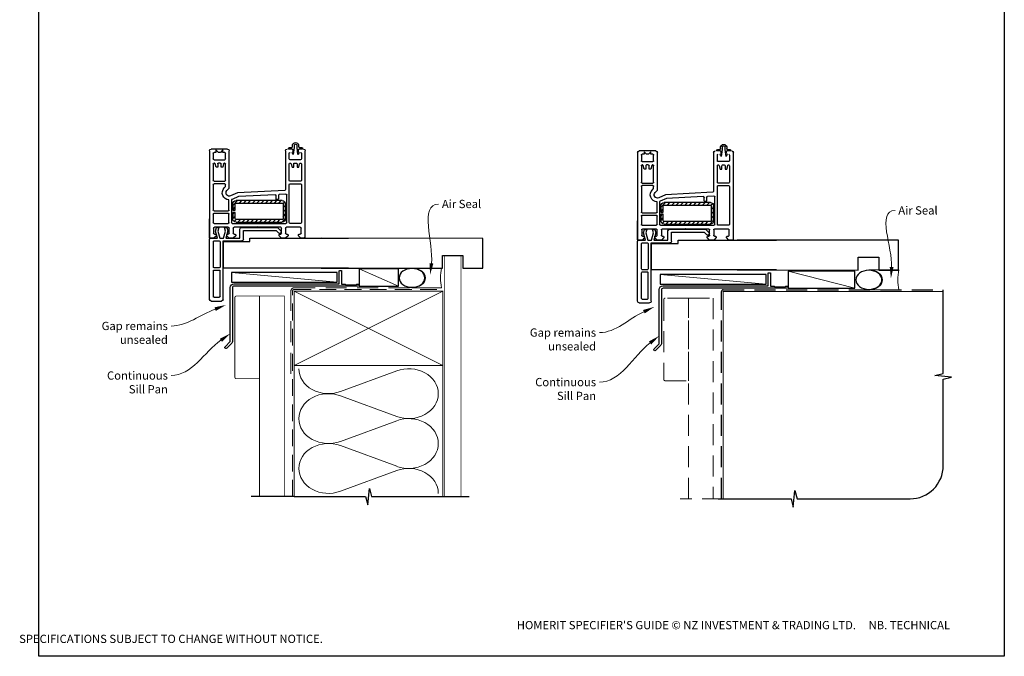
# Model space of a CAD drawing. Units: millimetres. Extents: x 6 to 1208, y 4 to 775.
# Drawn here: x 612 to 1208, y 5 to 390 of the extents above; entities that cross this region are included whole.
import ezdxf

# ---------------------------------------------------------------- set-up
doc = ezdxf.new("R2010")
doc.units = ezdxf.units.MM
doc.linetypes.add('DASHED', pattern=[19.05, 12.7, -6.35])
doc.layers.add('Homerit', color=2, linetype='Continuous')
doc.styles.add('General notes', font='arial.ttf', dxfattribs={"height": 3.5})
doc.styles.get("Standard").update_dxf_attribs({"font": 'arial.ttf'})

# ---------------------------------------------------------------- blocks, each defined once
blk = doc.blocks.new('sealant')
at = {"layer": 'Homerit', "color": 9, "lineweight": 20}
blk.add_lwpolyline([(-10.46, -7), (0, -7, -0.106806), (0, 0), (-10.46, 0)], format="xyb", dxfattribs=at)
at = {"layer": 'Homerit', "color": 9, "lineweight": 20, "extrusion": (0, 0, -1)}
blk.add_ellipse((-10.46, -3.5), major_axis=(4.77, 0), ratio=0.733157, start_param=-1.570796, end_param=1.570796, dxfattribs=at)
at = {"layer": 'Homerit', "color": 7, "lineweight": 25}
blk.add_ellipse((-10.46, -3.5), major_axis=(-4.56, 0), ratio=0.728665, dxfattribs=at)
blk = doc.blocks.new('Sliding')
for p, q in [((-84.11, 19), (-84.11, -17)), ((-83.11, 20), (-76.91, 20)), ((-75.91, 19), (-75.91, -16.4)), ((-81.81, 17.2), (-81.81, 1.7)), ((-81.31, 17.7), (-78.21, 17.7)), ((-77.71, 17.2), (-77.71, 1.7)), ((-81.31, 1.2), (-78.21, 1.2)), ((0, 0), (-75.66, 0)), ((-81.81, -0.6), (-81.81, -15.9)), ((-78.21, -0.1), (-81.31, -0.1)), ((-77.71, -15.9), (-77.71, -0.6)), ((-75.66, 0), (-75.66, -16)), ((-84.11, -17), (-84.11, -17.5)), ((-81.31, -16.4), (-78.21, -16.4)), ((-75.91, -16.4), (-64.61, -16.4)), ((-75.66, -16), (-59.66, -16)), ((-66.09, -16), (-69.39, -16)), ((-63.61, -17.4), (-63.61, -22.8)), ((-59.66, -16), (-59.66, -18)), ((-83.64, -18.03), (-84.14, -18.27)), ((-84.14, -71.03), (-84.14, -18.27)), ((-84.14, -18.27), (-84.14, -29.77)), ((-81.44, -18.03), (-83.64, -18.03)), ((-83.6, -18), (-83.11, -18)), ((-83.11, -18), (-79.29, -18)), ((-81.64, -24.23), (-81.64, -21.03)), ((-79.94, -19.53), (-81.44, -18.03)), ((-81.14, -20.53), (-80.44, -20.53)), ((-79.29, -18), (-80.56, -22.37)), ((-80.56, -22.37), (-80, -24.47)), ((-79.94, -20.03), (-79.94, -19.53)), ((-79.07, -22.35), (-77.91, -18)), ((-78.5, -24.47), (-79.07, -22.35)), ((-77.91, -18), (-75.66, -18)), ((-75.66, -18), (-74.49, -22.35)), ((-74.49, -22.35), (-75.06, -24.47)), ((-73.13, -22.5), (-74.34, -18)), ((-74.34, -18), (-65.74, -18)), ((-72.24, -18.03), (-73.74, -19.53)), ((-73.74, -19.53), (-73.74, -20.03)), ((-73.66, -24.47), (-73.13, -22.5)), ((-73.24, -20.53), (-72.74, -20.53)), ((-69.74, -18.03), (-72.24, -18.03)), ((-72.24, -21.03), (-72.24, -24.23)), ((-68.24, -19.53), (-69.74, -18.03)), ((-69.74, -24.23), (-69.74, -21.03)), ((-69.24, -20.53), (-68.74, -20.53)), ((-68.24, -20.03), (-68.24, -19.53)), ((-65.74, -18), (-65.74, -23.62)), ((-63.61, -22.8), (-43.81, -22.8)), ((-59.66, -18), (0, -18)), ((-43.81, -22.8), (-42.16, -21.15)), ((-43.02, -24.62), (-40.82, -22.41)), ((-40.54, -18.03), (-42.04, -19.53)), ((-42.04, -19.53), (-42.04, -20.03)), ((-41.54, -20.53), (-41.04, -20.53)), ((-40.84, -21.47), (-40.7, -21.89)), ((-38.04, -18.03), (-40.54, -18.03)), ((-40.54, -21.03), (-40.54, -24.23)), ((-40.51, -18), (-38.01, -18)), ((-36.54, -19.53), (-38.04, -18.03)), ((-38.04, -24.23), (-38.04, -21.03)), ((-37.54, -20.53), (-37.04, -20.53)), ((-36.54, -20.03), (-36.54, -19.53)), ((-28.84, -18.03), (-30.34, -19.53)), ((-30.34, -19.53), (-30.34, -20.03)), ((-29.84, -20.53), (-29.14, -20.53)), ((-27.39, -18), (-29.59, -18)), ((-26.64, -18.03), (-28.84, -18.03)), ((-28.64, -21.03), (-28.64, -24.23)), ((-26.64, -18.03), (-26.14, -18.29)), ((-26.14, -18.29), (-26.14, -71.03)), ((-81.84, -32.63), (-81.84, -27.53)), ((-81.84, -29.77), (-81.84, -27.53)), ((-81.34, -27.03), (-72.84, -27.03)), ((-72.74, -24.73), (-81.14, -24.73)), ((-80, -24.47), (-78.5, -24.47)), ((-75.06, -24.47), (-73.66, -24.47)), ((-72.35, -27.53), (-72.34, -32.63)), ((-70.84, -41.41), (-70.84, -27.53)), ((-70.34, -27.03), (-37.84, -27.03)), ((-70.07, -33.68), (-70.07, -29.79)), ((-55.44, -24.73), (-69.24, -24.73)), ((-69.21, -28.15), (-68.07, -29.29)), ((-68.57, -29.79), (-68.57, -33.68)), ((-68.07, -27.79), (-40.07, -27.79)), ((-40.07, -29.29), (-68.07, -29.29)), ((-66.92, -27.79), (-65.42, -29.29)), ((-64.74, -24.62), (-43.02, -24.62)), ((-64.27, -27.79), (-62.77, -29.29)), ((-61.62, -27.79), (-60.12, -29.29)), ((-58.96, -27.79), (-57.46, -29.29)), ((-56.31, -27.79), (-54.81, -29.29)), ((-55.14, -25.03), (-55.44, -24.73)), ((-54.84, -24.73), (-55.14, -25.03)), ((-41.04, -24.73), (-54.84, -24.73)), ((-53.66, -27.79), (-52.16, -29.29)), ((-51.01, -27.79), (-49.51, -29.29)), ((-48.36, -27.79), (-46.86, -29.29)), ((-45.71, -27.79), (-44.21, -29.29)), ((-43.05, -27.79), (-41.55, -29.29)), ((-40.4, -27.79), (-38.07, -30.12)), ((-39.57, -38.79), (-39.57, -29.79)), ((-38.07, -29.79), (-38.07, -38.79)), ((-29.14, -24.73), (-37.54, -24.73)), ((-37.34, -27.53), (-37.34, -44.24)), ((-35.84, -27.53), (-35.84, -50.53)), ((-28.94, -27.03), (-35.34, -27.03)), ((-28.44, -50.53), (-28.44, -27.53)), ((-81.84, -50.53), (-81.84, -35.03)), ((-81.34, -33.13), (-72.84, -33.13)), ((-81.34, -34.53), (-72.84, -34.53)), ((-72.34, -35.03), (-72.34, -41.21)), ((-70.07, -29.94), (-68.57, -31.44)), ((-70.07, -32.59), (-68.98, -33.68)), ((-68.57, -33.68), (-70.07, -33.68)), ((-70.07, -34.98), (-68.57, -34.98)), ((-70.07, -38.79), (-70.07, -34.98)), ((-70.07, -35.25), (-68.57, -36.75)), ((-68.57, -34.98), (-68.57, -38.79)), ((-39.57, -31.27), (-38.07, -32.77)), ((-39.57, -33.93), (-38.07, -35.43)), ((-66.61, -43.23), (-70.42, -41.57)), ((-70.07, -37.9), (-67.18, -40.79)), ((-68.07, -39.29), (-40.07, -39.29)), ((-40.07, -40.79), (-68.07, -40.79)), ((-66.03, -39.29), (-64.53, -40.79)), ((-63.37, -39.29), (-61.87, -40.79)), ((-60.72, -39.29), (-59.22, -40.79)), ((-58.07, -39.29), (-56.57, -40.79)), ((-55.42, -39.29), (-53.92, -40.79)), ((-52.77, -39.29), (-51.27, -40.79)), ((-50.12, -39.29), (-48.62, -40.79)), ((-47.46, -39.29), (-45.96, -40.79)), ((-44.81, -39.29), (-43.31, -40.79)), ((-42.84, -41.41), (-43.34, -41.41)), ((-42.16, -39.29), (-40.66, -40.79)), ((-39.69, -39.11), (-38.62, -40.17)), ((-39.57, -36.58), (-38.07, -38.08)), ((-73.56, -46.92), (-72.14, -48.34)), ((-67.14, -45.51), (-71.34, -43.68)), ((-38.62, -47), (-67.14, -45.51)), ((-44.37, -44.4), (-66.61, -43.23)), ((-43.84, -41.91), (-43.84, -43.9)), ((-42.34, -44.03), (-42.34, -41.91)), ((-37.87, -44.74), (-41.87, -44.53)), ((-38.14, -71.03), (-38.14, -47.5)), ((-81.84, -63.03), (-81.84, -53.03)), ((-74.94, -51.03), (-81.34, -51.03)), ((-81.34, -52.53), (-74.94, -52.53)), ((-75.18, -48.55), (-74.44, -49.29)), ((-74.44, -49.29), (-74.44, -50.53)), ((-74.44, -53.03), (-74.44, -63.03)), ((-72.14, -48.34), (-72.14, -71.03)), ((-35.84, -53.03), (-35.84, -63.03)), ((-35.34, -51.03), (-28.94, -51.03)), ((-28.94, -52.53), (-35.34, -52.53)), ((-28.44, -63.03), (-28.44, -53.03)), ((-81.2, -63.53), (-81.34, -63.53)), ((-81.34, -65.53), (-74.94, -65.53)), ((-80.14, -61.03), (-80.71, -63.16)), ((-79.14, -61.03), (-80.14, -61.03)), ((-79.14, -63.03), (-79.14, -61.03)), ((-77.64, -63.53), (-78.64, -63.53)), ((-77.14, -61.03), (-77.14, -63.03)), ((-76.14, -61.03), (-77.14, -61.03)), ((-75.57, -63.16), (-76.14, -61.03)), ((-74.94, -63.53), (-75.09, -63.53)), ((-35.34, -63.53), (-35.2, -63.53)), ((-28.94, -65.53), (-35.34, -65.53)), ((-34.71, -63.16), (-34.14, -61.03)), ((-34.14, -61.03), (-33.14, -61.03)), ((-33.14, -61.03), (-33.14, -63.03)), ((-32.64, -63.53), (-31.64, -63.53)), ((-31.14, -61.03), (-30.14, -61.03)), ((-31.14, -63.03), (-31.14, -61.03)), ((-30.14, -61.03), (-29.57, -63.16)), ((-29.09, -63.53), (-28.94, -63.53)), ((-81.84, -69.53), (-81.84, -66.03)), ((-80.24, -70.03), (-81.34, -70.03)), ((-80.24, -71.53), (-80.24, -70.03)), ((-78.74, -70.03), (-80.24, -71.53)), ((-77.54, -70.03), (-78.74, -70.03)), ((-76.04, -71.53), (-77.54, -70.03)), ((-74.94, -70.03), (-76.04, -70.03)), ((-76.04, -70.03), (-76.04, -71.53)), ((-74.44, -66.03), (-74.44, -69.53)), ((-35.84, -66.03), (-35.84, -69.53)), ((-32.91, -72.98), (-33.43, -68.71)), ((-30.58, -68.71), (-31.12, -72.98)), ((-28.44, -69.53), (-28.44, -66.03)), ((-73.14, -72.03), (-83.14, -72.03)), ((-34.09, -72.03), (-36.28, -72.03)), ((-36.28, -72.03), (-36.28, -72.33)), ((-35.65, -72.98), (-34.33, -72.98)), ((-33.84, -73.46), (-33.84, -74.55)), ((-32.91, -74.39), (-32.91, -72.98)), ((-31.12, -72.98), (-31.12, -74.4)), ((-30.17, -74.55), (-30.17, -73.46)), ((-27.74, -72.03), (-29.89, -72.03)), ((-29.71, -72.98), (-28.37, -72.98)), ((-27.74, -72.33), (-27.74, -72.03))]:
    blk.add_line(p, q)
for centre, radius, start, end in [((-83.11, 19), 1, 90, 180), ((-76.91, 19), 1, 0, 90), ((-81.31, 17.2), 0.5, 90, 180), ((-78.21, 17.2), 0.5, 0, 90), ((-81.31, 1.7), 0.5, 180, 270), ((-78.21, 1.7), 0.5, 270, 0), ((-81.31, -0.6), 0.5, 90, 180), ((-78.21, -0.6), 0.5, 0, 90), ((-83.61, -17.5), 0.5, 180, 270.12471), ((-81.31, -15.9), 0.5, 180, 270), ((-78.21, -15.9), 0.5, 270, 0), ((-64.61, -17.4), 1, 0, 90), ((-81.14, -21.03), 0.5, 90, 180), ((-80.44, -20.03), 0.5, 270, 0), ((-73.24, -20.03), 0.5, 180, 270), ((-72.74, -21.03), 0.5, 0, 90), ((-69.24, -21.03), 0.5, 90, 180), ((-68.74, -20.03), 0.5, 270, 0), ((-64.74, -23.62), 1, 180, 270), ((-41.6, -21.73), 0.8, 18.93829, 135), ((-41.54, -20.03), 0.5, 180, 270), ((-41.04, -21.03), 0.5, 0, 90), ((-41.17, -22.06), 0.5, 315, 18.93829), ((-37.54, -21.03), 0.5, 90, 180), ((-37.04, -20.03), 0.5, 270, 0), ((-29.84, -20.03), 0.5, 180, 270), ((-29.14, -21.03), 0.5, 0, 90), ((-81.34, -27.53), 0.5, 90.04936, 179.91172), ((-81.34, -27.53), 0.5, 90.04936, 179.91172), ((-81.14, -24.23), 0.5, 180, 270), ((-72.85, -27.53), 0.5, 0.0044, 89.97065), ((-72.74, -24.23), 0.5, 270, 0), ((-70.34, -27.53), 0.5, 90, 180), ((-68.07, -29.79), 2, 90, 180), ((-69.24, -24.23), 0.5, 180, 270), ((-68.07, -29.79), 0.5, 90, 180), ((-41.04, -24.23), 0.5, 270, 0), ((-40.07, -29.79), 2, 0, 90), ((-40.07, -29.79), 0.5, 0, 90), ((-37.54, -24.23), 0.5, 180, 270), ((-37.84, -27.53), 0.5, 0, 90), ((-35.34, -27.53), 0.5, 90, 180), ((-29.14, -24.23), 0.5, 270, 0), ((-28.94, -27.53), 0.5, 0, 90), ((-81.34, -32.63), 0.5, 180, 270), ((-81.34, -35.03), 0.5, 90, 180), ((-72.84, -32.63), 0.5, 270, 0.00773), ((-72.84, -35.03), 0.5, 359.98234, 90), ((-72.14, -45.51), 4.3, 92.66588, 225), ((-72.14, -45.51), 4.3, 66.42182, 72.40266), ((-68.07, -38.79), 2, 180, 270), ((-68.07, -38.79), 0.5, 180, 270), ((-43.34, -41.91), 0.5, 90, 180), ((-42.84, -41.91), 0.5, 0, 90), ((-40.07, -38.79), 2, 270, 0), ((-40.07, -38.79), 0.5, 270, 0), ((-72.14, -45.51), 2, 66.42182, 225), ((-44.34, -43.9), 0.5, 267, 0), ((-41.84, -44.03), 0.5, 180, 267), ((-38.64, -47.5), 0.5, 0, 87), ((-37.84, -44.24), 0.5, 267, 0), ((-81.34, -50.53), 0.5, 180, 270), ((-81.34, -53.03), 0.5, 90, 180), ((-74.94, -50.53), 0.5, 270, 0), ((-74.94, -53.03), 0.5, 0, 90), ((-35.34, -50.53), 0.5, 180, 270), ((-35.34, -53.03), 0.5, 90, 180), ((-28.94, -50.53), 0.5, 270, 0), ((-28.94, -53.03), 0.5, 0, 90), ((-81.34, -63.03), 0.5, 180, 270), ((-81.34, -66.03), 0.5, 90, 180), ((-81.2, -63.03), 0.5, 270, 345), ((-78.64, -63.03), 0.5, 180, 270), ((-77.64, -63.03), 0.5, 270, 0), ((-75.09, -63.03), 0.5, 195, 270), ((-74.94, -63.03), 0.5, 270, 0), ((-74.94, -66.03), 0.5, 0, 90), ((-35.34, -63.03), 0.5, 180, 270), ((-35.34, -66.03), 0.5, 90, 180), ((-35.2, -63.03), 0.5, 270, 345), ((-32.64, -63.03), 0.5, 180, 270), ((-31.64, -63.03), 0.5, 270, 0), ((-29.09, -63.03), 0.5, 195, 270), ((-28.94, -63.03), 0.5, 270, 0), ((-28.94, -66.03), 0.5, 0, 90), ((-83.14, -71.03), 1, 180, 270), ((-81.34, -69.53), 0.5, 180, 270), ((-74.94, -69.53), 0.5, 270, 0), ((-73.14, -71.03), 1, 270, 0), ((-37.14, -71.03), 1, 180, 270), ((-35.34, -69.53), 0.5, 180, 270), ((-32.88, -69.73), 1.16, 118.51329, 203.67735), ((-40.74, -72.34), 7.13, 6.41691, 17.52328), ((-31.16, -69.74), 1.17, 336.88725, 60.79378), ((-29.92, -71.59), 0.445, 170.00105, 273.73776), ((-23.74, -72.25), 6.66, 162.01534, 173.61092), ((-28.94, -69.53), 0.5, 270, 0), ((-27.14, -71.03), 1, 270, 0), ((-35.62, -72.32), 0.663, 181.55634, 267.62386), ((-34.33, -73.46), 0.482, 0.37829, 90), ((-34.07, -71.61), 0.422, 267.41104, 9.07933), ((-32.01, -74.07), 1.9, 194.54401, 345.45599), ((-32.01, -74.09), 0.946, 197.93612, 341.05722), ((-29.69, -73.46), 0.484, 93.34929, 179.49576), ((-28.4, -72.32), 0.661, 272.70357, 358.58216)]:
    blk.add_arc(centre, radius, start, end)

msp = doc.modelspace()

# ---------------------------------------------------------------- linework, layer by layer
at = {"color": 7}
for p, q in [((892.1, 257.56), (794.36, 257.63)), ((892.1, 239.56), (892.1, 257.56)), ((1143.91, 256.42), (1046.17, 256.49)), ((1143.91, 238.42), (1143.91, 256.42)), ((867.66, 239.56), (867.66, 247.27)), ((867.66, 247.27), (880.1, 247.27)), ((880.1, 247.27), (880.1, 239.56)), ((1119.46, 238.43), (1119.46, 246.13)), ((1119.46, 246.13), (1131.91, 246.13)), ((1131.91, 246.13), (1131.91, 238.42)), ((794.36, 239.63), (867.66, 239.56)), ((880.1, 239.56), (892.1, 239.56)), ((1046.17, 238.49), (1119.46, 238.43)), ((1131.91, 238.42), (1143.91, 238.42))]:
    msp.add_line(p, q, dxfattribs=at)
at = {"color": 7, "lineweight": 25}
msp.add_arc((783.98, 258.24), 0.5, 270, 0, dxfattribs=at)
at = {"layer": 'Homerit', "color": 7, "lineweight": 5}
for p, q in [((841.14, 228.67), (817.36, 239.12)), ((803.97, 231.07), (739.94, 237.02)), ((1063.67, 229.79), (999.64, 235.74)), ((1117.34, 227.39), (1077.04, 237.79)), ((805.9, 164.85), (840.04, 177.41)), ((840.04, 149.77), (805.9, 162.32)), ((805.9, 134.68), (840.04, 147.23)), ((840.04, 119.6), (805.9, 132.15)), ((805.9, 104.51), (840.04, 117.06))]:
    msp.add_line(p, q, dxfattribs=at)
at = {"layer": 'Homerit', "color": 7, "lineweight": 25, "const_width": 0.4}
msp.add_lwpolyline([(878.97, 101.24), (878.97, 247.07), (868.97, 247.07), (868.97, 101.24)], dxfattribs=at)
at = {"layer": 'Homerit', "color": 7}
for points in [[(841.14, 239.12), (817.36, 239.12), (817.36, 228.67), (841.14, 228.67)], [(803.97, 237.02), (739.94, 237.02), (739.94, 231.07), (803.97, 231.07)], [(1063.67, 235.74), (999.64, 235.74), (999.64, 229.79), (1063.67, 229.79)], [(1117.34, 237.79), (1077.04, 237.79), (1077.04, 227.39), (1117.34, 227.39)]]:
    msp.add_lwpolyline(points, close=True, dxfattribs=at)
at = {"layer": 'Homerit', "color": 7, "lineweight": 25}
for points in [[(805.28, 237.87, -0.414214), (805.48, 238.07), (806.48, 238.07, -0.414214), (806.68, 237.87), (806.68, 229.87), (808.86, 229.87), (809.26, 229.47), (815.46, 229.47), (815.86, 229.87), (816.76, 229.87, -1), (816.76, 228.67), (741.58, 228.67, 0.414214), (740.58, 227.67), (740.58, 195.07, -0.198912), (740.19, 194.15), (737.12, 191.08, -1), (736.2, 192), (739.28, 195.07), (739.28, 227.87, -0.414214), (741.48, 230.07), (805.28, 230.07)], [(1064.97, 236.59, -0.414214), (1065.17, 236.79), (1066.17, 236.79, -0.414214), (1066.37, 236.59), (1066.37, 228.59), (1068.56, 228.59), (1068.96, 228.19), (1075.16, 228.19), (1075.56, 228.59), (1076.46, 228.59, -1), (1076.46, 227.39), (1001.27, 227.39, 0.414214), (1000.27, 226.39), (1000.27, 193.79, -0.198912), (999.89, 192.87), (996.81, 189.79, -1), (995.9, 190.71), (998.97, 193.79), (998.97, 226.59, -0.414214), (1001.17, 228.79), (1064.97, 228.79)]]:
    msp.add_lwpolyline(points, format="xyb", close=True, dxfattribs=at)
at = {"layer": 'Homerit', "color": 7, "linetype": 'DASHED', "lineweight": 13}
msp.add_lwpolyline([(775.97, 175.67), (775.97, 225.67, -0.414214), (777.97, 227.67), (867.53, 227.67)], format="xyb", dxfattribs=at)
at = {"layer": 'Homerit', "color": 7, "linetype": 'DASHED', "lineweight": 5, "ltscale": 0.8}
msp.add_lwpolyline([(776.97, 101.24), (776.97, 225.67, -0.414214), (777.97, 226.67), (866.97, 226.67)], format="xyb", dxfattribs=at)
at = {"layer": 'Homerit', "color": 7, "lineweight": 30, "const_width": 0.5}
msp.add_lwpolyline([(756.97, 222.67), (742.97, 222.67, 0.414214), (741.97, 221.67), (741.97, 173.67, 0.414214), (742.97, 172.67), (756.97, 172.67)], format="xyb", close=True, dxfattribs=at)
msp.add_lwpolyline([(756.97, 101.24), (756.97, 222.67), (771.97, 222.67), (771.97, 101.24)], dxfattribs=at)
at = {"layer": 'Homerit', "color": 7, "lineweight": 35, "const_width": 0.7}
msp.add_lwpolyline([(777.97, 225.67), (867.97, 225.67), (867.97, 180.67), (777.97, 180.67)], close=True, dxfattribs=at)
at = {"layer": 'Homerit', "color": 7, "lineweight": 5}
for points in [[(777.97, 225.67), (867.97, 180.67)], [(867.97, 225.67), (777.97, 180.67)], [(777.97, 180.67), (777.97, 101.24)], [(867.97, 180.67), (867.97, 101.24)]]:
    msp.add_lwpolyline(points, dxfattribs=at)
at = {"layer": 'Homerit', "color": 7, "linetype": 'DASHED', "lineweight": 5}
msp.add_lwpolyline([(1016.67, 221.39), (1002.67, 221.39, 0.414214), (1001.67, 220.39), (1001.67, 172.39, 0.414214), (1002.67, 171.39), (1016.67, 171.39)], format="xyb", close=True, dxfattribs=at)
msp.add_lwpolyline([(1016.67, 99.96), (1016.67, 221.39), (1031.67, 221.39), (1031.67, 99.96)], dxfattribs=at)
at = {"layer": 'Homerit', "color": 7, "ltscale": 0.7}
msp.add_lwpolyline([(1034.67, 99.96), (1078.92, 99.96), (1080.17, 94.96), (1081.17, 104.96), (1082.42, 99.96), (1150.92, 99.96, 0.414214), (1170.92, 119.96), (1170.92, 172.35), (1175.92, 173.6), (1165.92, 174.6), (1170.92, 175.85), (1170.92, 226.39)], format="xyb", dxfattribs=at)
at = {"layer": 'Homerit', "color": 7, "linetype": 'DASHED'}
msp.add_lwpolyline([(1036.67, 99.96), (1036.67, 225.39, -0.414214), (1037.67, 226.39), (1170.92, 226.39)], format="xyb", dxfattribs=at)
at = {"layer": 'Homerit', "color": 7, "const_width": 0.7}
msp.add_lwpolyline([(1037.67, 99.96), (1037.67, 225.39), (1170.92, 225.39)], dxfattribs=at)
at = {"layer": 'Homerit', "color": 7, "ltscale": 0.7}
for points in [[(777.97, 101.24), (821.22, 101.24), (822.47, 96.24), (823.47, 106.24), (824.72, 101.24), (867.97, 101.24)], [(866.97, 101.24), (883.97, 101.24)]]:
    msp.add_lwpolyline(points, dxfattribs=at)
at = {"layer": 'Homerit', "color": 7}
msp.add_lwpolyline([(777.97, 101.24), (751.97, 101.24)], dxfattribs=at)
at = {"layer": 'Homerit', "color": 7, "linetype": 'DASHED', "lineweight": 13}
msp.add_lwpolyline([(1037.67, 99.96), (1011.67, 99.96)], dxfattribs=at)
at = {"layer": 'Homerit', "color": 7, "lineweight": 5}
for centre, major_axis, start_param, end_param in [((847.25, 163.59), (-17.97, 0), 3.141593, 5.125182), ((798.7, 148.5), (-17.97, 0), 4.299595, 6.283185), ((847.25, 163.59), (17.97, 0), 4.299596, 6.283185), ((847.25, 133.41), (17.97, 0), 0, 1.98359), ((798.7, 118.33), (-17.97, 0), 4.299595, 6.283185), ((847.25, 133.41), (-17.97, 0), 1.158004, 3.141593), ((847.25, 103.24), (-17.97, 0), 3.141593, 5.125182)]:
    msp.add_ellipse(centre, major_axis=major_axis, ratio=0.839632, start_param=start_param, end_param=end_param, dxfattribs=at)
at = {"layer": 'Homerit', "color": 7, "lineweight": 5, "extrusion": (0, 0, -1)}
for centre, major_axis, start_param, end_param in [((798.7, 178.67), (-17.97, 0), 4.299595, 6.283185), ((798.7, 148.5), (17.97, 0), 1.158003, 3.141592), ((798.7, 118.33), (-17.97, 0), 4.299595, 6.283185)]:
    msp.add_ellipse(centre, major_axis=major_axis, ratio=0.839632, start_param=start_param, end_param=end_param, dxfattribs=at)
at = {"layer": 'Homerit', "color": 7}
for points in [[(862.22, 242.33), (860.22, 235.52), (859.9, 242.61)], [(1140.86, 240.19), (1139.27, 233.27), (1138.53, 240.33)]]:
    msp.add_solid(points, dxfattribs=at)
at = {"layer": 'Homerit', "color": 7, "lineweight": 5}
for points in [[(729.66, 215.84), (736.61, 217.26), (730.5, 213.66)], [(989.18, 214.23), (996.01, 216.14), (990.17, 212.11)], [(732.89, 196.85), (739.28, 199.95), (734.24, 194.95)], [(992.72, 195.2), (998.97, 198.56), (994.15, 193.36)]]:
    msp.add_solid(points, dxfattribs=at)

# ---------------------------------------------------------------- block references
at = {"color": 7, "xscale": -1, "rotation": 180}
for p in [(810.81, 239.62), (1070.01, 238.48)]:
    msp.add_blockref('Sliding', p, dxfattribs=at)
at = {"layer": 'Homerit', "color": 7, "rotation": 180}
for p, xscale, yscale, zscale in [((867.17, 227.67), -1.710236329595683, 1.710236329595683, 1.710236329595683), ((1144.08, 226.39), -1.736362030759552, 1.736362030759552, 1.736362030759552)]:
    msp.add_blockref('sealant', p, dxfattribs=dict(at, xscale=xscale, yscale=yscale, zscale=zscale))

# ---------------------------------------------------------------- texts
at = {"color": 7, "insert": (611.42, 25.99), "char_height": 4.99526, "attachment_point": 1}
msp.add_mtext_dynamic_manual_height_columns("\\pi60.31763;HOMERIT SPECIFIER'S GUIDE © NZ INVESTMENT & TRADING LTD.     NB. TECHNICAL SPECIFICATIONS SUBJECT TO CHANGE WITHOUT NOTICE.", width=607.4887, gutter_width=24.98, heights=[0], dxfattribs=at)
at = {"layer": 'Homerit', "color": 7, "char_height": 5, "width": 28.8154, "attachment_point": 1, "style": 'General notes', "bg_fill": 3, "box_fill_scale": 1.5, "bg_fill_color": 9, "bg_fill_transparency": 0}
for s, insert in [('Air Seal', (867.39, 280.9)), ('{\\C0;Air Seal}', (1143.74, 277.01))]:
    msp.add_mtext(s, dxfattribs=dict(at, insert=insert))
at = {"layer": 'Homerit', "color": 7, "lineweight": 5, "char_height": 5, "attachment_point": 3, "style": 'General notes', "bg_fill": 3, "box_fill_scale": 1.5, "bg_fill_color": 9, "bg_fill_transparency": 0}
for insert, width in [((701.47, 177.07), 33.6849), ((960.73, 173.08), 42.7169)]:
    msp.add_mtext('Continuous Sill Pan', dxfattribs=dict(at, insert=insert, width=width))

# ---------------------------------------------------------------- next in the draw order: linework, layer by layer
at = {"layer": 'Homerit', "color": 7, "linetype": 'ByBlock', "lineweight": 13}
for points, start_tangent, end_tangent in [([(861.06, 242.47), (865.39, 278.36)], (0.119716, 0.992808), (1, 0)), ([(1139.69, 240.26), (1141.74, 274.46)], (0.059668, 0.998218), (1, 0)), ([(733.57, 195.9), (703.47, 174.53)], (-0.815426, -0.578861), (-1, 0)), ([(993.43, 194.28), (962.73, 170.53)], (-0.791044, -0.61176), (-1, 0))]:
    msp.add_spline(points, degree=3, dxfattribs=dict(at, start_tangent=start_tangent, end_tangent=end_tangent))

# ---------------------------------------------------------------- next in the draw order: texts
at = {"layer": 'Homerit', "color": 7, "lineweight": 5, "char_height": 5, "width": 61.542, "attachment_point": 3, "style": 'General notes', "bg_fill": 3, "box_fill_scale": 1.5, "bg_fill_color": 9, "bg_fill_transparency": 0}
for insert in [(701.47, 207.07), (960.73, 203.07)]:
    msp.add_mtext('Gap remains unsealed', dxfattribs=dict(at, insert=insert))

# ---------------------------------------------------------------- next in the draw order: linework, layer by layer
at = {"color": 7}
msp.add_lwpolyline([(623.4, 697.94), (1207.92, 697.94), (1207.92, 4.61), (623.4, 4.61)], close=True, dxfattribs=at)
at = {"layer": 'Homerit', "color": 7, "linetype": 'ByBlock', "lineweight": 13, "end_tangent": (-1, 0)}
for points, start_tangent in [([(730.08, 214.75), (703.47, 204.53)], (-0.93352, -0.358526)), ([(989.67, 213.17), (962.73, 200.53)], (-0.905367, -0.424629))]:
    msp.add_spline(points, degree=3, dxfattribs=dict(at, start_tangent=start_tangent))

doc.saveas('drawing.dxf')
